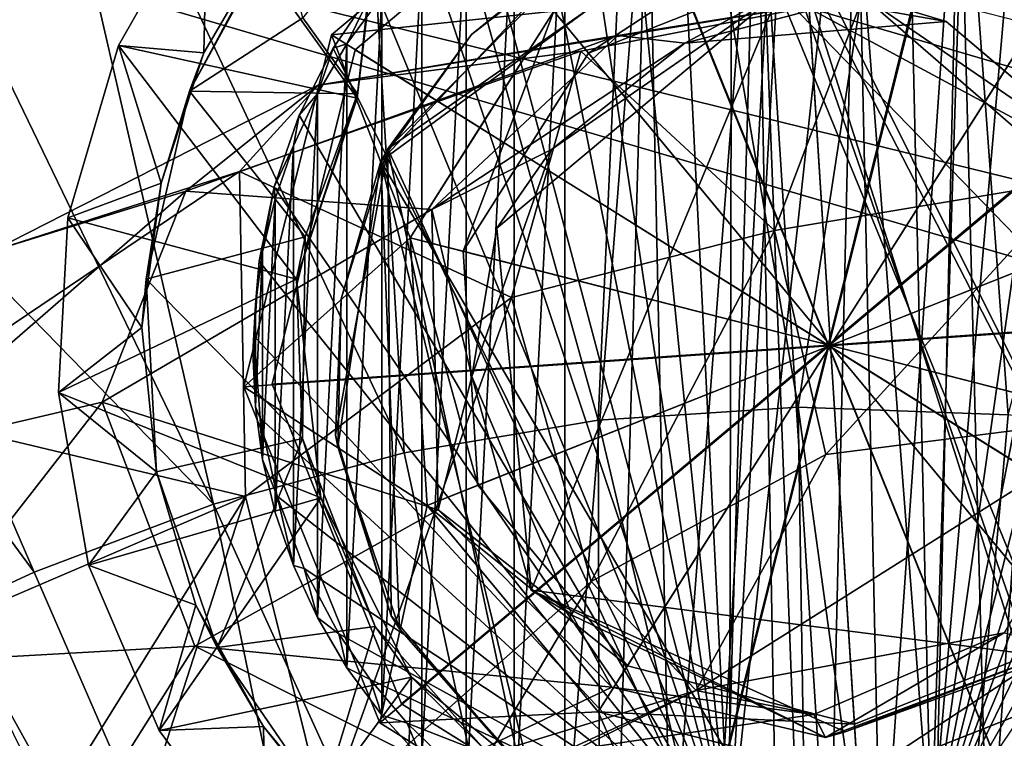
# Model space of a CAD drawing. Units: inches. Extents: x -2.4 to 2.4, y -6 to 6.1.
# Drawn here: x -0.7 to 0.1, y 5 to 5.6 of the extents above; entities that cross this region are included whole.
import ezdxf

# ---------------------------------------------------------------- set-up
doc = ezdxf.new("R2010")
doc.units = ezdxf.units.IN
doc.layers.get('0').update_dxf_attribs({"true_color": 0xc2ced6})

msp = doc.modelspace()

# ---------------------------------------------------------------- linework, layer by layer
for points in [[(-0.15477, 6.0373), (-0.39342, 6.00967), (-0.18946, 5.27526), (-0.15477, 6.0373)], [(-0.18946, 5.27526), (-0.02614, 5.28608), (-0.15477, 6.0373), (-0.18946, 5.27526)], [(0.08929, 6.03973), (-0.15477, 6.0373), (-0.02614, 5.28608), (0.08929, 6.03973)], [(-0.02614, 5.28608), (0.14515, 5.27982), (0.08929, 6.03973), (-0.02614, 5.28608)], [(0.34053, 6.017), (0.08929, 6.03973), (0.14515, 5.27982), (0.34053, 6.017)], [(-0.34766, 5.24883), (-0.39342, 6.00967), (-0.67286, 5.94361), (-0.34766, 5.24883)], [(-0.39342, 6.00967), (-0.34766, 5.24883), (-0.18946, 5.27526), (-0.39342, 6.00967)], [(-0.50336, 5.20673), (-0.67286, 5.94361), (-0.834, 5.88995), (-0.50336, 5.20673)], [(-0.67286, 5.94361), (-0.50336, 5.20673), (-0.34766, 5.24883), (-0.67286, 5.94361)], [(-0.97275, 5.89214), (2.02772, 5.01178), (-1.16991, 5.79568), (-0.97275, 5.89214)], [(2.02772, 5.01178), (-0.97275, 5.89214), (1.89288, 5.19423), (2.02772, 5.01178)], [(-0.834, 5.88995), (-0.81031, 5.52127), (-0.50336, 5.20673), (-0.834, 5.88995)], [(-0.08048, 5.80212), (-0.08227, 4.92539), (-0.12552, 5.7921), (-0.08048, 5.80212)], [(-0.08227, 4.92539), (-0.03369, 5.80778), (0.01417, 5.80877), (-0.08227, 4.92539)], [(0.01417, 5.80877), (0.08236, 4.92539), (-0.08227, 4.92539), (0.01417, 5.80877)], [(-0.08048, 5.80212), (-0.03369, 5.80778), (-0.08227, 4.92539), (-0.08048, 5.80212)], [(0.06239, 5.80488), (0.08236, 4.92539), (0.01417, 5.80877), (0.06239, 5.80488)], [(0.06239, 5.80488), (0.11021, 5.79604), (0.08236, 4.92539), (0.06239, 5.80488)], [(-1.16991, 5.79568), (2.14151, 4.82408), (1.16991, 1.51267), (-1.16991, 5.79568)], [(2.02772, 5.01178), (2.14151, 4.82408), (-1.16991, 5.79568), (2.02772, 5.01178)], [(-0.00116, 5.33606), (-0.18047, 5.77978), (0.11459, 5.80043), (-0.00116, 5.33606)], [(-0.00116, 5.33606), (0.11459, 5.80043), (0.36543, 5.6437), (-0.00116, 5.33606)], [(0.11021, 5.79604), (0.15685, 5.78238), (0.08236, 4.92539), (0.11021, 5.79604)], [(-0.12552, 5.7921), (-0.08227, 4.92539), (-0.16829, 5.77817), (-0.12552, 5.7921)], [(-0.06007, 5.79008), (-0.14885, 5.77017), (-0.13019, 4.88073), (-0.06007, 5.79008)], [(-0.06007, 5.79008), (-0.13019, 4.88073), (-0.08635, 4.87054), (-0.06007, 5.79008)], [(-0.06007, 5.79008), (-0.08635, 4.87054), (-0.04303, 4.86466), (-0.06007, 5.79008)], [(0.02109, 5.793), (-0.06007, 5.79008), (-0.00077, 4.86278), (0.02109, 5.793)], [(-0.04303, 4.86466), (-0.00077, 4.86278), (-0.06007, 5.79008), (-0.04303, 4.86466)], [(-0.00077, 4.86278), (0.0415, 4.86466), (0.02109, 5.793), (-0.00077, 4.86278)], [(0.10506, 5.78195), (0.02109, 5.793), (0.0415, 4.86466), (0.10506, 5.78195)], [(-0.40703, 5.58964), (-0.22568, 5.60903), (-0.18047, 5.77978), (-0.40703, 5.58964)], [(-0.00116, 5.33606), (-0.40703, 5.58964), (-0.18047, 5.77978), (-0.00116, 5.33606)], [(-0.40703, 5.58964), (-0.18047, 5.77978), (-0.18047, 5.77978), (-0.40703, 5.58964)], [(-0.18047, 5.77978), (-0.40703, 5.58964), (-0.40703, 5.58964), (-0.18047, 5.77978)], [(-0.20836, 5.76083), (-0.16829, 5.77817), (-0.08227, 4.92539), (-0.20836, 5.76083)], [(-0.00186, 5.33662), (0.1079, 5.77799), (-0.17249, 5.75821), (-0.00186, 5.33662)], [(-0.00186, 5.33662), (-0.17249, 5.75821), (0.1079, 5.77799), (-0.00186, 5.33662)], [(-0.00186, 5.33662), (0.34637, 5.62917), (0.1079, 5.77799), (-0.00186, 5.33662)], [(-0.00186, 5.33662), (0.1079, 5.77799), (0.34637, 5.62917), (-0.00186, 5.33662)], [(0.10506, 5.78195), (0.0415, 4.86466), (0.08482, 4.87054), (0.10506, 5.78195)], [(0.15685, 5.78238), (0.20157, 5.76413), (0.08236, 4.92539), (0.15685, 5.78238)], [(0.10506, 5.78195), (0.08482, 4.87054), (0.12866, 4.88073), (0.10506, 5.78195)], [(0.19185, 5.75317), (0.10506, 5.78195), (0.12866, 4.88073), (0.19185, 5.75317)], [(-0.14885, 5.77017), (-0.2168, 5.74113), (-0.2168, 4.91474), (-0.14885, 5.77017)], [(-0.14885, 5.77017), (-0.2168, 4.91474), (-0.1739, 4.89544), (-0.14885, 5.77017)], [(-0.14885, 5.77017), (-0.1739, 4.89544), (-0.13019, 4.88073), (-0.14885, 5.77017)], [(0.08236, 4.92539), (0.20157, 5.76413), (0.24373, 5.74169), (0.08236, 4.92539)], [(-0.38771, 5.5774), (-0.17249, 5.75821), (-0.17249, 5.75821), (-0.38771, 5.5774)], [(-0.17249, 5.75821), (-0.38771, 5.5774), (-0.38771, 5.5774), (-0.17249, 5.75821)], [(-0.00186, 5.33662), (-0.17249, 5.75821), (-0.38771, 5.5774), (-0.00186, 5.33662)], [(-0.00186, 5.33662), (-0.38771, 5.5774), (-0.17249, 5.75821), (-0.00186, 5.33662)], [(-0.20836, 5.76083), (-0.08227, 4.92539), (-0.2454, 5.74063), (-0.20836, 5.76083)], [(0.19185, 5.75317), (0.12866, 4.88073), (0.17237, 4.89544), (0.19185, 5.75317)], [(-0.2454, 5.74063), (-0.08227, 4.92539), (-0.29032, 5.70977), (-0.2454, 5.74063)], [(-0.2168, 5.74113), (-0.25815, 5.71728), (-0.25815, 4.9386), (-0.2168, 5.74113)], [(-0.2168, 5.74113), (-0.25815, 4.9386), (-0.2168, 4.91474), (-0.2168, 5.74113)], [(0.28277, 5.71558), (0.08236, 4.92539), (0.24373, 5.74169), (0.28277, 5.71558)], [(-0.36694, 5.48657), (-0.05632, 5.71396), (-0.19538, 5.66886), (-0.36694, 5.48657)], [(-0.05632, 5.71396), (-0.36694, 5.48657), (-0.02569, 4.90402), (-0.05632, 5.71396)], [(-0.3612, 5.49665), (-0.18492, 5.67357), (-0.04677, 5.71588), (-0.3612, 5.49665)], [(-0.09169, 4.91125), (-0.3612, 5.49665), (-0.04677, 5.71588), (-0.09169, 4.91125)], [(-0.25815, 5.71728), (-0.29723, 5.68907), (-0.29723, 4.96681), (-0.25815, 5.71728)], [(-0.25815, 5.71728), (-0.29723, 4.96681), (-0.25815, 4.9386), (-0.25815, 5.71728)], [(-0.04677, 5.71588), (0.19564, 4.95247), (-0.09169, 4.91125), (-0.04677, 5.71588)], [(-0.02569, 4.90402), (0.20542, 4.95872), (-0.05632, 5.71396), (-0.02569, 4.90402)], [(0.17677, 5.67898), (-0.05632, 5.71396), (0.29513, 5.0318), (0.17677, 5.67898)], [(0.20542, 4.95872), (0.29513, 5.0318), (-0.05632, 5.71396), (0.20542, 4.95872)], [(0.18685, 5.67325), (0.29513, 5.0318), (-0.04677, 5.71588), (0.18685, 5.67325)], [(0.19564, 4.95247), (-0.04677, 5.71588), (0.29513, 5.0318), (0.19564, 4.95247)], [(0.28277, 5.71558), (0.31826, 5.68637), (0.08236, 4.92539), (0.28277, 5.71558)], [(-0.58104, 5.58113), (-0.58104, 5.58113), (-0.50836, 5.70851), (-0.58104, 5.58113)], [(-0.50836, 5.70851), (-0.50836, 5.70851), (-0.58104, 5.58113), (-0.50836, 5.70851)], [(-0.50836, 5.70851), (-0.58104, 5.58113), (-0.51125, 5.57496), (-0.50836, 5.70851)], [(-0.38627, 5.53808), (-0.58104, 5.58113), (-0.50836, 5.70851), (-0.38627, 5.53808)], [(-0.51125, 5.57496), (-0.45064, 5.6786), (-0.50836, 5.70851), (-0.51125, 5.57496)], [(-0.50836, 5.70851), (-0.36983, 5.68929), (-0.38627, 5.53808), (-0.50836, 5.70851)], [(-0.29032, 5.70977), (-0.08227, 4.92539), (-0.33294, 5.67235), (-0.29032, 5.70977)], [(-0.38627, 5.53808), (-0.36983, 5.68929), (-0.36921, 5.68201), (-0.38627, 5.53808)], [(-0.02226, 5.68965), (-0.22568, 5.60903), (-0.19725, 5.57469), (-0.02226, 5.68965)], [(0.00009, 5.33631), (-0.22568, 5.60903), (-0.02226, 5.68965), (0.00009, 5.33631)], [(0.00009, 5.33631), (-0.02226, 5.68965), (-0.22568, 5.60903), (0.00009, 5.33631)], [(-0.19725, 5.57469), (-0.01945, 5.64515), (-0.02226, 5.68965), (-0.19725, 5.57469)], [(0.00009, 5.33631), (-0.02226, 5.68965), (0.1897, 5.6353), (0.00009, 5.33631)], [(0.00009, 5.33631), (0.1897, 5.6353), (-0.02226, 5.68965), (0.00009, 5.33631)], [(-0.3859, 5.5416), (-0.36921, 5.68201), (-0.43046, 5.60356), (-0.3859, 5.5416)], [(-0.36921, 5.68201), (-0.3859, 5.5416), (-0.38627, 5.53808), (-0.36921, 5.68201)], [(-0.29723, 5.68907), (-0.33336, 5.65686), (-0.33336, 4.99902), (-0.29723, 5.68907)], [(-0.29723, 5.68907), (-0.33336, 4.99902), (-0.29723, 4.96681), (-0.29723, 5.68907)], [(0.08236, 4.92539), (0.31826, 5.68637), (0.34993, 5.65471), (0.08236, 4.92539)], [(-0.45064, 5.6786), (-0.51125, 5.57496), (-0.52308, 5.54387), (-0.45064, 5.6786)], [(-0.52308, 5.54387), (-0.4501, 5.67664), (-0.45064, 5.6786), (-0.52308, 5.54387)], [(-0.43046, 5.60356), (-0.4501, 5.67664), (-0.52308, 5.54387), (-0.43046, 5.60356)], [(-0.18492, 5.67357), (-0.3612, 5.49665), (-0.29289, 5.59004), (-0.18492, 5.67357)], [(-0.19538, 5.66886), (-0.18492, 5.67357), (-0.29289, 5.59004), (-0.19538, 5.66886)], [(-0.37191, 5.62855), (-0.33294, 5.67235), (-0.08227, 4.92539), (-0.37191, 5.62855)], [(-0.19538, 5.66886), (-0.29289, 5.59004), (-0.36694, 5.48657), (-0.19538, 5.66886)], [(-0.29289, 5.59004), (-0.29289, 5.59004), (-0.19538, 5.66886), (-0.29289, 5.59004)], [(-0.33336, 5.65686), (-0.36593, 5.62113), (-0.36593, 5.03475), (-0.33336, 5.65686)], [(-0.33336, 5.65686), (-0.36593, 5.03475), (-0.33336, 4.99902), (-0.33336, 5.65686)], [(0.34993, 5.65471), (0.37761, 5.62123), (0.08236, 4.92539), (0.34993, 5.65471)], [(0.00009, 5.33631), (-0.01945, 5.64515), (-0.19725, 5.57469), (0.00009, 5.33631)], [(0.00009, 5.33631), (0.16582, 5.59765), (-0.01945, 5.64515), (0.00009, 5.33631)], [(-0.00116, 5.33606), (0.36543, 5.6437), (0.47624, 5.36947), (-0.00116, 5.33606)], [(0.00009, 5.33631), (0.1897, 5.6353), (0.32923, 5.46675), (0.00009, 5.33631)], [(0.00009, 5.33631), (0.32923, 5.46675), (0.1897, 5.6353), (0.00009, 5.33631)], [(-0.37191, 5.62855), (-0.08227, 4.92539), (-0.40585, 5.57887), (-0.37191, 5.62855)], [(-0.37191, 5.62855), (-0.40585, 5.57887), (-0.39446, 5.58248), (-0.37191, 5.62855)], [(-0.39446, 5.58248), (-0.36593, 5.62113), (-0.37191, 5.62855), (-0.39446, 5.58248)], [(-0.00186, 5.33662), (0.45182, 5.36862), (0.34637, 5.62917), (-0.00186, 5.33662)], [(-0.00186, 5.33662), (0.34637, 5.62917), (0.45182, 5.36862), (-0.00186, 5.33662)], [(-0.20374, 5.57633), (-0.41798, 5.54878), (0.02676, 5.62135), (-0.20374, 5.57633)], [(0.02676, 5.62135), (-0.41798, 5.54878), (-0.17346, 5.58906), (0.02676, 5.62135)], [(-0.36593, 5.62113), (-0.39446, 5.58248), (-0.39446, 5.0734), (-0.36593, 5.62113)], [(-0.36593, 5.62113), (-0.39446, 5.0734), (-0.36593, 5.03475), (-0.36593, 5.62113)], [(-0.27208, 5.43209), (-0.24425, 5.13659), (-0.04178, 5.62473), (-0.27208, 5.43209)], [(-0.22744, 5.49605), (-0.27208, 5.43209), (-0.04178, 5.62473), (-0.22744, 5.49605)], [(-0.04178, 5.62473), (-0.24425, 5.13659), (0.18092, 5.08204), (-0.04178, 5.62473)], [(-0.04178, 5.62473), (-0.11862, 5.5829), (-0.22744, 5.49605), (-0.04178, 5.62473)], [(-0.0456, 5.42998), (-0.20374, 5.57633), (0.02676, 5.62135), (-0.0456, 5.42998)], [(0.02676, 5.62135), (-0.17346, 5.58906), (-0.11862, 5.5829), (0.02676, 5.62135)], [(-0.11862, 5.5829), (-0.04178, 5.62473), (0.09461, 5.60057), (-0.11862, 5.5829)], [(-0.11862, 5.5829), (0.09461, 5.60057), (0.02676, 5.62135), (-0.11862, 5.5829)], [(-0.0456, 5.42998), (0.02676, 5.62135), (0.20016, 5.47076), (-0.0456, 5.42998)], [(0.30064, 5.2715), (0.25548, 5.46457), (-0.04178, 5.62473), (0.30064, 5.2715)], [(0.18092, 5.08204), (0.30064, 5.2715), (-0.04178, 5.62473), (0.18092, 5.08204)], [(-0.04178, 5.62473), (0.25548, 5.46457), (0.09461, 5.60057), (-0.04178, 5.62473)], [(0.25543, 5.46458), (0.20016, 5.47076), (0.02676, 5.62135), (0.25543, 5.46458)], [(0.25543, 5.46458), (0.02676, 5.62135), (0.09461, 5.60057), (0.25543, 5.46458)], [(0.08236, 4.92539), (0.37761, 5.62123), (0.40129, 5.58656), (0.08236, 4.92539)], [(-0.28595, 5.51399), (-0.22568, 5.60903), (-0.40703, 5.58964), (-0.28595, 5.51399)], [(-0.22568, 5.60903), (-0.34287, 5.42424), (-0.29968, 5.41317), (-0.22568, 5.60903)], [(0.00009, 5.33631), (-0.34287, 5.42424), (-0.22568, 5.60903), (0.00009, 5.33631)], [(-0.28595, 5.51399), (-0.34287, 5.42424), (-0.22568, 5.60903), (-0.28595, 5.51399)], [(0.00009, 5.33631), (-0.22568, 5.60903), (-0.34287, 5.42424), (0.00009, 5.33631)], [(-0.29968, 5.41317), (-0.19725, 5.57469), (-0.22568, 5.60903), (-0.29968, 5.41317)], [(-0.22568, 5.60903), (-0.22568, 5.60903), (-0.28595, 5.51399), (-0.22568, 5.60903)], [(-0.3859, 5.5416), (-0.43046, 5.60356), (-0.52308, 5.54387), (-0.3859, 5.5416)], [(0.00009, 5.33631), (0.28778, 5.45032), (0.16582, 5.59765), (0.00009, 5.33631)], [(0.25543, 5.46458), (0.09461, 5.60057), (0.25548, 5.46457), (0.25543, 5.46458)], [(-0.3252, 5.44729), (-0.17346, 5.58906), (-0.52607, 5.46215), (-0.3252, 5.44729)], [(-0.17346, 5.58906), (-0.41798, 5.54878), (-0.52607, 5.46215), (-0.17346, 5.58906)], [(-0.47857, 5.30265), (-0.34287, 5.42424), (-0.40703, 5.58964), (-0.47857, 5.30265)], [(-0.00116, 5.33606), (-0.47857, 5.30265), (-0.40703, 5.58964), (-0.00116, 5.33606)], [(-0.47857, 5.30265), (-0.40703, 5.58964), (-0.40703, 5.58964), (-0.47857, 5.30265)], [(-0.40703, 5.58964), (-0.47857, 5.30265), (-0.47857, 5.30265), (-0.40703, 5.58964)], [(-0.28595, 5.51399), (-0.40703, 5.58964), (-0.34287, 5.42424), (-0.28595, 5.51399)], [(-0.3612, 5.49665), (-0.36694, 5.48657), (-0.29289, 5.59004), (-0.3612, 5.49665)], [(-0.29289, 5.59004), (-0.29289, 5.59004), (-0.3612, 5.49665), (-0.29289, 5.59004)], [(-0.11862, 5.5829), (-0.17346, 5.58906), (-0.3252, 5.44729), (-0.11862, 5.5829)], [(0.42959, 5.53337), (0.08236, 4.92539), (0.40129, 5.58656), (0.42959, 5.53337)], [(-0.62223, 5.44037), (-0.62223, 5.44037), (-0.58104, 5.58113), (-0.62223, 5.44037)], [(-0.58104, 5.58113), (-0.58104, 5.58113), (-0.62223, 5.44037), (-0.58104, 5.58113)], [(-0.54608, 5.46877), (-0.58104, 5.58113), (-0.62223, 5.44037), (-0.54608, 5.46877)], [(-0.4356, 5.39037), (-0.62223, 5.44037), (-0.58104, 5.58113), (-0.4356, 5.39037)], [(-0.58104, 5.58113), (-0.54608, 5.46877), (-0.51125, 5.57496), (-0.58104, 5.58113)], [(-0.58104, 5.58113), (-0.38627, 5.53808), (-0.4356, 5.39037), (-0.58104, 5.58113)], [(-0.45554, 5.30462), (-0.38771, 5.5774), (-0.38771, 5.5774), (-0.45554, 5.30462)], [(-0.38771, 5.5774), (-0.45554, 5.30462), (-0.45554, 5.30462), (-0.38771, 5.5774)], [(-0.00186, 5.33662), (-0.38771, 5.5774), (-0.45554, 5.30462), (-0.00186, 5.33662)], [(-0.00186, 5.33662), (-0.45554, 5.30462), (-0.38771, 5.5774), (-0.00186, 5.33662)], [(-0.08227, 4.92539), (-0.4335, 5.52422), (-0.40585, 5.57887), (-0.08227, 4.92539)], [(-0.41858, 5.54159), (-0.40585, 5.57887), (-0.4335, 5.52422), (-0.41858, 5.54159)], [(-0.40585, 5.57887), (-0.41858, 5.54159), (-0.39446, 5.58248), (-0.40585, 5.57887)], [(-0.39446, 5.58248), (-0.41858, 5.54159), (-0.41858, 5.11429), (-0.39446, 5.58248)], [(-0.39446, 5.58248), (-0.41858, 5.11429), (-0.39446, 5.0734), (-0.39446, 5.58248)], [(-0.3252, 5.44729), (-0.22744, 5.49605), (-0.11862, 5.5829), (-0.3252, 5.44729)], [(-0.54608, 5.46877), (-0.52308, 5.54387), (-0.51125, 5.57496), (-0.54608, 5.46877)], [(-0.20374, 5.57633), (-0.48218, 5.47819), (-0.41798, 5.54878), (-0.20374, 5.57633)], [(-0.26033, 5.37538), (-0.48218, 5.47819), (-0.20374, 5.57633), (-0.26033, 5.37538)], [(0.00009, 5.33631), (-0.19725, 5.57469), (-0.29968, 5.41317), (0.00009, 5.33631)], [(-0.26033, 5.37538), (-0.20374, 5.57633), (-0.0456, 5.42998), (-0.26033, 5.37538)], [(-0.41798, 5.54878), (-0.48218, 5.47819), (-0.68434, 5.41332), (-0.41798, 5.54878)], [(-0.41798, 5.54878), (-0.68434, 5.41332), (-0.52607, 5.46215), (-0.41798, 5.54878)], [(-0.52308, 5.54387), (-0.55845, 5.39041), (-0.42847, 5.42501), (-0.52308, 5.54387)], [(-0.54608, 5.46877), (-0.55845, 5.39041), (-0.52308, 5.54387), (-0.54608, 5.46877)], [(-0.42847, 5.42501), (-0.3859, 5.5416), (-0.52308, 5.54387), (-0.42847, 5.42501)], [(-0.4335, 5.52422), (-0.4381, 5.49916), (-0.41858, 5.54159), (-0.4335, 5.52422)], [(-0.41858, 5.54159), (-0.4381, 5.49916), (-0.4381, 5.15672), (-0.41858, 5.54159)], [(-0.41858, 5.54159), (-0.4381, 5.15672), (-0.41858, 5.11429), (-0.41858, 5.54159)], [(-0.4356, 5.39037), (-0.38627, 5.53808), (-0.3859, 5.5416), (-0.4356, 5.39037)], [(-0.3859, 5.5416), (-0.42847, 5.42501), (-0.4356, 5.39037), (-0.3859, 5.5416)], [(0.08236, 4.92539), (0.42959, 5.53337), (0.45151, 5.47436), (0.08236, 4.92539)], [(-0.64977, 5.15137), (-0.81031, 5.52127), (-0.89344, 5.48295), (-0.64977, 5.15137)], [(-0.81031, 5.52127), (-0.64977, 5.15137), (-0.50336, 5.20673), (-0.81031, 5.52127)], [(-0.08227, 4.92539), (-0.45385, 5.46582), (-0.4335, 5.52422), (-0.08227, 4.92539)], [(-0.4381, 5.49916), (-0.4335, 5.52422), (-0.45385, 5.46582), (-0.4381, 5.49916)], [(-0.34287, 5.42424), (-0.34287, 5.42424), (-0.28595, 5.51399), (-0.34287, 5.42424)], [(-0.45385, 5.46582), (-0.45297, 5.45593), (-0.4381, 5.49916), (-0.45385, 5.46582)], [(-0.4381, 5.49916), (-0.45297, 5.45593), (-0.45297, 5.19995), (-0.4381, 5.49916)], [(-0.4381, 5.49916), (-0.45297, 5.19995), (-0.4381, 5.15672), (-0.4381, 5.49916)], [(-0.3612, 5.49665), (-0.40383, 5.26302), (-0.39929, 5.37431), (-0.3612, 5.49665)], [(-0.35828, 5.11569), (-0.40383, 5.26302), (-0.3612, 5.49665), (-0.35828, 5.11569)], [(-0.36694, 5.48657), (-0.3612, 5.49665), (-0.39929, 5.37431), (-0.36694, 5.48657)], [(-0.25372, 4.99327), (-0.35828, 5.11569), (-0.3612, 5.49665), (-0.25372, 4.99327)], [(-0.09169, 4.91125), (-0.25372, 4.99327), (-0.3612, 5.49665), (-0.09169, 4.91125)], [(-0.22744, 5.49605), (-0.3252, 5.44729), (-0.29247, 5.31088), (-0.22744, 5.49605)], [(-0.27208, 5.43209), (-0.22744, 5.49605), (-0.29247, 5.31088), (-0.27208, 5.43209)], [(-0.89344, 5.48295), (-0.71643, 5.12064), (-0.64977, 5.15137), (-0.89344, 5.48295)], [(-0.36694, 5.48657), (-0.39929, 5.37431), (-0.40192, 5.25347), (-0.36694, 5.48657)], [(-0.35156, 5.10524), (-0.36694, 5.48657), (-0.40192, 5.25347), (-0.35156, 5.10524)], [(-0.39929, 5.37431), (-0.39929, 5.37431), (-0.36694, 5.48657), (-0.39929, 5.37431)], [(-0.24493, 4.98555), (-0.36694, 5.48657), (-0.35156, 5.10524), (-0.24493, 4.98555)], [(-0.02569, 4.90402), (-0.36694, 5.48657), (-0.24493, 4.98555), (-0.02569, 4.90402)], [(-0.68434, 5.41332), (-0.48218, 5.47819), (-0.77171, 5.28336), (-0.68434, 5.41332)], [(-0.48218, 5.47819), (-0.47728, 5.21309), (-0.77171, 5.28336), (-0.48218, 5.47819)], [(-0.26033, 5.37538), (-0.47728, 5.21309), (-0.48218, 5.47819), (-0.26033, 5.37538)], [(-0.54608, 5.46877), (-0.62223, 5.44037), (-0.56181, 5.35089), (-0.54608, 5.46877)], [(-0.54608, 5.46877), (-0.56181, 5.35089), (-0.55845, 5.39041), (-0.54608, 5.46877)], [(-0.46621, 5.40515), (-0.45385, 5.46582), (-0.08227, 4.92539), (-0.46621, 5.40515)], [(-0.45385, 5.46582), (-0.46621, 5.40515), (-0.46328, 5.41258), (-0.45385, 5.46582)], [(-0.46328, 5.41258), (-0.45297, 5.45593), (-0.45385, 5.46582), (-0.46328, 5.41258)], [(-0.00371, 5.24722), (-0.0456, 5.42998), (0.20016, 5.47076), (-0.00371, 5.24722)], [(-0.00371, 5.24722), (0.20016, 5.47076), (0.24628, 5.27908), (-0.00371, 5.24722)], [(0.00009, 5.33631), (0.32923, 5.46675), (0.34304, 5.24837), (0.00009, 5.33631)], [(0.00009, 5.33631), (0.34304, 5.24837), (0.32923, 5.46675), (0.00009, 5.33631)], [(-0.52607, 5.46215), (-0.68434, 5.41332), (-0.77212, 5.24843), (-0.52607, 5.46215)], [(-0.52607, 5.46215), (-0.77212, 5.24843), (-0.59435, 5.29011), (-0.52607, 5.46215)], [(-0.3252, 5.44729), (-0.52607, 5.46215), (-0.59435, 5.29011), (-0.3252, 5.44729)], [(-0.45297, 5.45593), (-0.46328, 5.41258), (-0.46328, 5.2433), (-0.45297, 5.45593)], [(-0.45297, 5.45593), (-0.46328, 5.2433), (-0.45297, 5.19995), (-0.45297, 5.45593)], [(0.00009, 5.33631), (0.29986, 5.25945), (0.28778, 5.45032), (0.00009, 5.33631)], [(-0.62223, 5.44037), (-0.62223, 5.44037), (-0.62996, 5.29781), (-0.62223, 5.44037)], [(-0.62996, 5.29781), (-0.62996, 5.29781), (-0.62223, 5.44037), (-0.62996, 5.29781)], [(-0.62996, 5.29781), (-0.56181, 5.35089), (-0.62223, 5.44037), (-0.62996, 5.29781)], [(-0.62223, 5.44037), (-0.4356, 5.39037), (-0.62996, 5.29781), (-0.62223, 5.44037)], [(-0.32001, 5.2023), (-0.3252, 5.44729), (-0.59435, 5.29011), (-0.32001, 5.2023)], [(-0.29247, 5.31088), (-0.3252, 5.44729), (-0.32001, 5.2023), (-0.29247, 5.31088)], [(-0.43068, 5.26027), (-0.42847, 5.42501), (-0.55845, 5.39041), (-0.43068, 5.26027)], [(-0.33581, 5.31264), (-0.34287, 5.42424), (-0.47857, 5.30265), (-0.33581, 5.31264)], [(-0.42847, 5.42501), (-0.43068, 5.26027), (-0.4356, 5.39037), (-0.42847, 5.42501)], [(-0.28761, 5.22229), (-0.29968, 5.41317), (-0.34287, 5.42424), (-0.28761, 5.22229)], [(-0.34287, 5.42424), (-0.32906, 5.20586), (-0.28761, 5.22229), (-0.34287, 5.42424)], [(0.00009, 5.33631), (-0.32906, 5.20586), (-0.34287, 5.42424), (0.00009, 5.33631)], [(-0.33581, 5.31264), (-0.32906, 5.20586), (-0.34287, 5.42424), (-0.33581, 5.31264)], [(-0.34287, 5.42424), (-0.34287, 5.42424), (-0.33581, 5.31264), (-0.34287, 5.42424)], [(0.00009, 5.33631), (-0.34287, 5.42424), (-0.32906, 5.20586), (0.00009, 5.33631)], [(-0.24425, 5.13659), (-0.27208, 5.43209), (-0.29247, 5.31088), (-0.24425, 5.13659)], [(-0.19522, 5.14373), (-0.26033, 5.37538), (-0.0456, 5.42998), (-0.19522, 5.14373)], [(-0.0456, 5.42998), (-0.00371, 5.24722), (-0.19522, 5.14373), (-0.0456, 5.42998)], [(-0.46923, 5.36974), (-0.46328, 5.41258), (-0.46621, 5.40515), (-0.46923, 5.36974)], [(-0.46328, 5.41258), (-0.46923, 5.36974), (-0.46923, 5.28614), (-0.46328, 5.41258)], [(-0.46328, 5.41258), (-0.46923, 5.28614), (-0.46328, 5.2433), (-0.46328, 5.41258)], [(0.00009, 5.33631), (-0.29968, 5.41317), (-0.28761, 5.22229), (0.00009, 5.33631)], [(-0.46621, 5.40515), (-0.08227, 4.92539), (-0.47032, 5.34382), (-0.46621, 5.40515)], [(-0.46923, 5.36974), (-0.46621, 5.40515), (-0.47032, 5.34382), (-0.46923, 5.36974)], [(-0.62996, 5.29781), (-0.4356, 5.39037), (-0.4159, 5.21188), (-0.62996, 5.29781)], [(-0.54979, 5.23318), (-0.55845, 5.39041), (-0.56181, 5.35089), (-0.54979, 5.23318)], [(-0.55845, 5.39041), (-0.54979, 5.23318), (-0.43068, 5.26027), (-0.55845, 5.39041)], [(-0.43068, 5.26027), (-0.4159, 5.21188), (-0.4356, 5.39037), (-0.43068, 5.26027)], [(-0.41192, 4.95094), (-0.47728, 5.21309), (-0.26033, 5.37538), (-0.41192, 4.95094)], [(-0.47032, 5.34382), (-0.47123, 5.33021), (-0.46923, 5.36974), (-0.47032, 5.34382)], [(-0.46923, 5.36974), (-0.47123, 5.33021), (-0.46923, 5.28614), (-0.46923, 5.36974)], [(-0.26033, 5.37538), (-0.19522, 5.14373), (-0.41192, 4.95094), (-0.26033, 5.37538)], [(-0.40383, 5.26302), (-0.40192, 5.25347), (-0.39929, 5.37431), (-0.40383, 5.26302)], [(-0.39929, 5.37431), (-0.39929, 5.37431), (-0.40383, 5.26302), (-0.39929, 5.37431)], [(-0.00186, 5.33662), (0.38399, 5.09584), (0.45182, 5.36862), (-0.00186, 5.33662)], [(-0.00186, 5.33662), (0.45182, 5.36862), (0.38399, 5.09584), (-0.00186, 5.33662)], [(-0.00116, 5.33606), (0.47624, 5.36947), (0.40471, 5.08248), (-0.00116, 5.33606)], [(-0.54979, 5.23318), (-0.56181, 5.35089), (-0.62996, 5.29781), (-0.54979, 5.23318)], [(-0.56181, 5.35089), (-0.54979, 5.23318), (-0.54979, 5.23318), (-0.56181, 5.35089)], [(-0.46923, 5.28614), (-0.47123, 5.33021), (-0.47032, 5.34382), (-0.46923, 5.28614)], [(-0.46544, 5.27699), (-0.47032, 5.34382), (-0.08227, 4.92539), (-0.46544, 5.27699)], [(-0.47032, 5.34382), (-0.46544, 5.27699), (-0.46923, 5.28614), (-0.47032, 5.34382)], [(-0.00116, 5.33606), (-0.36776, 5.02842), (-0.47857, 5.30265), (-0.00116, 5.33606)], [(-0.00186, 5.33662), (-0.45554, 5.30462), (-0.35009, 5.04406), (-0.00186, 5.33662)], [(-0.00186, 5.33662), (-0.35009, 5.04406), (-0.45554, 5.30462), (-0.00186, 5.33662)], [(-0.00116, 5.33606), (-0.11692, 4.87169), (-0.36776, 5.02842), (-0.00116, 5.33606)], [(-0.00186, 5.33662), (-0.35009, 5.04406), (-0.11162, 4.89525), (-0.00186, 5.33662)], [(-0.00186, 5.33662), (-0.11162, 4.89525), (-0.35009, 5.04406), (-0.00186, 5.33662)], [(0.00009, 5.33631), (-0.18952, 5.03731), (-0.32906, 5.20586), (0.00009, 5.33631)], [(0.00009, 5.33631), (-0.32906, 5.20586), (-0.18952, 5.03731), (0.00009, 5.33631)], [(0.00009, 5.33631), (-0.28761, 5.22229), (-0.16564, 5.07496), (0.00009, 5.33631)], [(0.00009, 5.33631), (0.02244, 4.98296), (-0.18952, 5.03731), (0.00009, 5.33631)], [(0.00009, 5.33631), (-0.18952, 5.03731), (0.02244, 4.98296), (0.00009, 5.33631)], [(0.00009, 5.33631), (-0.16564, 5.07496), (0.01962, 5.02746), (0.00009, 5.33631)], [(-0.00116, 5.33606), (0.17814, 4.89234), (-0.11692, 4.87169), (-0.00116, 5.33606)], [(-0.00186, 5.33662), (-0.11162, 4.89525), (0.16877, 4.91503), (-0.00186, 5.33662)], [(-0.00186, 5.33662), (0.16877, 4.91503), (-0.11162, 4.89525), (-0.00186, 5.33662)], [(-0.00186, 5.33662), (0.16877, 4.91503), (0.38399, 5.09584), (-0.00186, 5.33662)], [(-0.00186, 5.33662), (0.38399, 5.09584), (0.16877, 4.91503), (-0.00186, 5.33662)], [(-0.00116, 5.33606), (0.40471, 5.08248), (0.17814, 4.89234), (-0.00116, 5.33606)], [(0.00009, 5.33631), (0.19743, 5.09793), (0.29986, 5.25945), (0.00009, 5.33631)], [(0.00009, 5.33631), (0.01962, 5.02746), (0.19743, 5.09793), (0.00009, 5.33631)], [(0.00009, 5.33631), (0.34304, 5.24837), (0.22586, 5.06358), (0.00009, 5.33631)], [(0.00009, 5.33631), (0.22586, 5.06358), (0.02244, 4.98296), (0.00009, 5.33631)], [(0.00009, 5.33631), (0.02244, 4.98296), (0.22586, 5.06358), (0.00009, 5.33631)], [(0.00009, 5.33631), (0.22586, 5.06358), (0.34304, 5.24837), (0.00009, 5.33631)], [(-0.33581, 5.31264), (-0.47857, 5.30265), (-0.32906, 5.20586), (-0.33581, 5.31264)], [(-0.32906, 5.20586), (-0.32906, 5.20586), (-0.33581, 5.31264), (-0.32906, 5.20586)], [(-0.35009, 5.04406), (-0.45554, 5.30462), (-0.45554, 5.30462), (-0.35009, 5.04406)], [(-0.45554, 5.30462), (-0.35009, 5.04406), (-0.35009, 5.04406), (-0.45554, 5.30462)], [(-0.29247, 5.31088), (-0.32001, 5.2023), (-0.21068, 5.11632), (-0.29247, 5.31088)], [(-0.21068, 5.11632), (-0.24425, 5.13659), (-0.29247, 5.31088), (-0.21068, 5.11632)], [(-0.60534, 5.15717), (-0.60534, 5.15717), (-0.62996, 5.29781), (-0.60534, 5.15717)], [(-0.62996, 5.29781), (-0.62996, 5.29781), (-0.60534, 5.15717), (-0.62996, 5.29781)], [(-0.62996, 5.29781), (-0.60534, 5.15717), (-0.54979, 5.23318), (-0.62996, 5.29781)], [(-0.4159, 5.21188), (-0.60534, 5.15717), (-0.62996, 5.29781), (-0.4159, 5.21188)], [(-0.36776, 5.02842), (-0.32906, 5.20586), (-0.47857, 5.30265), (-0.36776, 5.02842)], [(-0.36776, 5.02842), (-0.47857, 5.30265), (-0.47857, 5.30265), (-0.36776, 5.02842)], [(-0.47857, 5.30265), (-0.36776, 5.02842), (-0.36776, 5.02842), (-0.47857, 5.30265)], [(-0.59435, 5.29011), (-0.77212, 5.24843), (-0.76008, 5.07745), (-0.59435, 5.29011)], [(-0.59435, 5.29011), (-0.76008, 5.07745), (-0.51858, 5.091), (-0.59435, 5.29011)], [(-0.59435, 5.29011), (-0.51858, 5.091), (-0.32001, 5.2023), (-0.59435, 5.29011)], [(-0.77171, 5.28336), (-0.47728, 5.21309), (-0.87887, 5.04105), (-0.77171, 5.28336)], [(-0.46544, 5.27699), (-0.46328, 5.2433), (-0.46923, 5.28614), (-0.46544, 5.27699)], [(-0.18946, 5.27526), (-0.01467, 4.53312), (-0.02614, 5.28608), (-0.18946, 5.27526)], [(0.07808, 4.52865), (0.14515, 5.27982), (-0.02614, 5.28608), (0.07808, 4.52865)], [(-0.02614, 5.28608), (-0.01467, 4.53312), (0.07808, 4.52865), (-0.02614, 5.28608)], [(0.31662, 5.25529), (0.14515, 5.27982), (0.07808, 4.52865), (0.31662, 5.25529)], [(-0.46544, 5.27699), (-0.08227, 4.92539), (-0.45141, 5.21328), (-0.46544, 5.27699)], [(-0.46328, 5.2433), (-0.46544, 5.27699), (-0.45141, 5.21328), (-0.46328, 5.2433)], [(-0.18946, 5.27526), (-0.34766, 5.24883), (-0.18702, 4.51198), (-0.18946, 5.27526)], [(-0.18702, 4.51198), (-0.01467, 4.53312), (-0.18946, 5.27526), (-0.18702, 4.51198)], [(0.24628, 5.27908), (0.142, 5.1018), (-0.10947, 5.05486), (0.24628, 5.27908)], [(0.24628, 5.27908), (-0.10947, 5.05486), (-0.00371, 5.24722), (0.24628, 5.27908)], [(-0.43068, 5.26027), (-0.54979, 5.23318), (-0.50053, 5.0899), (-0.43068, 5.26027)], [(-0.50053, 5.0899), (-0.37147, 5.10704), (-0.43068, 5.26027), (-0.50053, 5.0899)], [(-0.4159, 5.21188), (-0.43068, 5.26027), (-0.37147, 5.10704), (-0.4159, 5.21188)], [(-0.40192, 5.25347), (-0.40383, 5.26302), (-0.35828, 5.11569), (-0.40192, 5.25347)], [(-0.18702, 4.51198), (-0.34766, 5.24883), (-0.50336, 5.20673), (-0.18702, 4.51198)], [(-0.35828, 5.11569), (-0.35156, 5.10524), (-0.40192, 5.25347), (-0.35828, 5.11569)], [(-0.45141, 5.21328), (-0.45297, 5.19995), (-0.46328, 5.2433), (-0.45141, 5.21328)], [(-0.19522, 5.14373), (-0.00371, 5.24722), (-0.10947, 5.05486), (-0.19522, 5.14373)], [(-0.51793, 5.12455), (-0.54979, 5.23318), (-0.60534, 5.15717), (-0.51793, 5.12455)], [(-0.54979, 5.23318), (-0.54979, 5.23318), (-0.51793, 5.12455), (-0.54979, 5.23318)], [(-0.51793, 5.12455), (-0.50053, 5.0899), (-0.54979, 5.23318), (-0.51793, 5.12455)], [(-0.16564, 5.07496), (-0.28761, 5.22229), (-0.32906, 5.20586), (-0.16564, 5.07496)], [(-0.77833, 4.72944), (-0.87887, 5.04105), (-0.47728, 5.21309), (-0.77833, 4.72944)], [(-0.47728, 5.21309), (-0.70111, 4.51953), (-0.77833, 4.72944), (-0.47728, 5.21309)], [(-0.47728, 5.21309), (-0.41192, 4.95094), (-0.70111, 4.51953), (-0.47728, 5.21309)], [(-0.5477, 5.02231), (-0.60534, 5.15717), (-0.4159, 5.21188), (-0.5477, 5.02231)], [(-0.4159, 5.21188), (-0.34171, 5.06558), (-0.5477, 5.02231), (-0.4159, 5.21188)], [(-0.4381, 5.15672), (-0.45297, 5.19995), (-0.45141, 5.21328), (-0.4381, 5.15672)], [(-0.42949, 5.15427), (-0.45141, 5.21328), (-0.08227, 4.92539), (-0.42949, 5.15427)], [(-0.45141, 5.21328), (-0.42949, 5.15427), (-0.4381, 5.15672), (-0.45141, 5.21328)], [(-0.4159, 5.21188), (-0.37147, 5.10704), (-0.34171, 5.06558), (-0.4159, 5.21188)], [(-0.64977, 5.15137), (-0.34949, 4.46078), (-0.50336, 5.20673), (-0.64977, 5.15137)], [(-0.17826, 5.05759), (-0.32001, 5.2023), (-0.51858, 5.091), (-0.17826, 5.05759)], [(-0.50336, 5.20673), (-0.34949, 4.46078), (-0.18702, 4.51198), (-0.50336, 5.20673)], [(-0.25824, 5.12032), (-0.32906, 5.20586), (-0.36776, 5.02842), (-0.25824, 5.12032)], [(-0.32906, 5.20586), (-0.18952, 5.03731), (-0.16564, 5.07496), (-0.32906, 5.20586)], [(-0.25824, 5.12032), (-0.18952, 5.03731), (-0.32906, 5.20586), (-0.25824, 5.12032)], [(-0.32906, 5.20586), (-0.32906, 5.20586), (-0.25824, 5.12032), (-0.32906, 5.20586)], [(-0.21068, 5.11632), (-0.32001, 5.2023), (-0.17826, 5.05759), (-0.21068, 5.11632)], [(-0.34949, 4.46078), (-0.64977, 5.15137), (-0.71643, 5.12064), (-0.34949, 4.46078)], [(-0.5477, 5.02231), (-0.5477, 5.02231), (-0.60534, 5.15717), (-0.5477, 5.02231)], [(-0.60534, 5.15717), (-0.60534, 5.15717), (-0.5477, 5.02231), (-0.60534, 5.15717)], [(-0.51793, 5.12455), (-0.60534, 5.15717), (-0.5477, 5.02231), (-0.51793, 5.12455)], [(-0.41858, 5.11429), (-0.4381, 5.15672), (-0.42949, 5.15427), (-0.41858, 5.11429)], [(-0.40119, 5.10108), (-0.42949, 5.15427), (-0.08227, 4.92539), (-0.40119, 5.10108)], [(-0.41858, 5.11429), (-0.42949, 5.15427), (-0.40119, 5.10108), (-0.41858, 5.11429)], [(-0.41192, 4.95094), (-0.19522, 5.14373), (-0.30502, 4.95846), (-0.41192, 4.95094)], [(-0.30502, 4.95846), (-0.19522, 5.14373), (-0.10947, 5.05486), (-0.30502, 4.95846)], [(0.01211, 5.0212), (0.18092, 5.08204), (-0.24425, 5.13659), (0.01211, 5.0212)], [(-0.24425, 5.13659), (-0.21068, 5.11632), (-0.00394, 5.01635), (-0.24425, 5.13659)], [(0.01211, 5.0212), (-0.24425, 5.13659), (-0.00394, 5.01635), (0.01211, 5.0212)], [(-0.71643, 5.12064), (-0.38542, 4.44308), (-0.34949, 4.46078), (-0.71643, 5.12064)], [(-0.5477, 5.02231), (-0.46249, 5.02545), (-0.51793, 5.12455), (-0.5477, 5.02231)], [(-0.50053, 5.0899), (-0.51793, 5.12455), (-0.46249, 5.02545), (-0.50053, 5.0899)], [(-0.25824, 5.12032), (-0.36776, 5.02842), (-0.18952, 5.03731), (-0.25824, 5.12032)], [(-0.18952, 5.03731), (-0.18952, 5.03731), (-0.25824, 5.12032), (-0.18952, 5.03731)], [(-0.40119, 5.10108), (-0.39446, 5.0734), (-0.41858, 5.11429), (-0.40119, 5.10108)], [(-0.35156, 5.10524), (-0.35828, 5.11569), (-0.25372, 4.99327), (-0.35156, 5.10524)], [(-0.00394, 5.01635), (-0.21068, 5.11632), (-0.17826, 5.05759), (-0.00394, 5.01635)], [(-0.50053, 5.0899), (-0.41475, 4.96501), (-0.37147, 5.10704), (-0.50053, 5.0899)], [(-0.37147, 5.10704), (-0.41475, 4.96501), (-0.28253, 5.00701), (-0.37147, 5.10704)], [(-0.37147, 5.10704), (-0.28253, 5.00701), (-0.34171, 5.06558), (-0.37147, 5.10704)], [(-0.25372, 4.99327), (-0.24493, 4.98555), (-0.35156, 5.10524), (-0.25372, 4.99327)], [(-0.37563, 5.06392), (-0.40119, 5.10108), (-0.08227, 4.92539), (-0.37563, 5.06392)], [(-0.39446, 5.0734), (-0.40119, 5.10108), (-0.37563, 5.06392), (-0.39446, 5.0734)], [(0.142, 5.1018), (-0.0135, 5.03527), (-0.10947, 5.05486), (0.142, 5.1018)], [(-0.0135, 5.03527), (0.142, 5.1018), (-0.00394, 5.01635), (-0.0135, 5.03527)], [(0.142, 5.1018), (0.19047, 5.08916), (-0.00394, 5.01635), (0.142, 5.1018)], [(0.19743, 5.09793), (0.01962, 5.02746), (0.02244, 4.98296), (0.19743, 5.09793)], [(0.02244, 4.98296), (0.22586, 5.06358), (0.19743, 5.09793), (0.02244, 4.98296)], [(-0.51858, 5.091), (-0.76008, 5.07745), (-0.62424, 4.92362), (-0.51858, 5.091)], [(-0.31843, 4.99065), (-0.51858, 5.091), (-0.62424, 4.92362), (-0.31843, 4.99065)], [(-0.17826, 5.05759), (-0.51858, 5.091), (-0.31843, 4.99065), (-0.17826, 5.05759)], [(-0.41475, 4.96501), (-0.50053, 5.0899), (-0.46249, 5.02545), (-0.41475, 4.96501)], [(0.01211, 5.0212), (-0.00394, 5.01635), (0.19047, 5.08916), (0.01211, 5.0212)], [(0.19047, 5.08916), (0.18092, 5.08204), (0.01211, 5.0212), (0.19047, 5.08916)], [(-0.37563, 5.06392), (-0.36593, 5.03475), (-0.39446, 5.0734), (-0.37563, 5.06392)], [(0.01962, 5.02746), (-0.16564, 5.07496), (-0.18952, 5.03731), (0.01962, 5.02746)], [(-0.34171, 5.06558), (-0.4604, 4.90447), (-0.5477, 5.02231), (-0.34171, 5.06558)], [(-0.35144, 4.8122), (-0.4604, 4.90447), (-0.34171, 5.06558), (-0.35144, 4.8122)], [(-0.08227, 4.92539), (-0.34545, 5.02818), (-0.37563, 5.06392), (-0.08227, 4.92539)], [(-0.36593, 5.03475), (-0.37563, 5.06392), (-0.34545, 5.02818), (-0.36593, 5.03475)], [(-0.34171, 5.06558), (-0.21264, 4.95944), (-0.35144, 4.8122), (-0.34171, 5.06558)], [(-0.28253, 5.00701), (-0.21264, 4.95944), (-0.34171, 5.06558), (-0.28253, 5.00701)], [(0.12508, 5.02364), (0.22586, 5.06358), (0.02244, 4.98296), (0.12508, 5.02364)], [(0.22586, 5.06358), (0.22586, 5.06358), (0.12508, 5.02364), (0.22586, 5.06358)], [(0.12508, 5.02364), (0.17814, 4.89234), (0.22586, 5.06358), (0.12508, 5.02364)], [(-0.31843, 4.99065), (-0.43816, 4.90311), (-0.10947, 5.05486), (-0.31843, 4.99065)], [(-0.43816, 4.90311), (-0.30502, 4.95846), (-0.10947, 5.05486), (-0.43816, 4.90311)], [(-0.31843, 4.99065), (-0.0135, 5.03527), (-0.17826, 5.05759), (-0.31843, 4.99065)], [(-0.0135, 5.03527), (-0.31843, 4.99065), (-0.10947, 5.05486), (-0.0135, 5.03527)], [(-0.0135, 5.03527), (-0.00394, 5.01635), (-0.17826, 5.05759), (-0.0135, 5.03527)], [(-0.11162, 4.89525), (-0.35009, 5.04406), (-0.35009, 5.04406), (-0.11162, 4.89525)], [(-0.35009, 5.04406), (-0.11162, 4.89525), (-0.11162, 4.89525), (-0.35009, 5.04406)], [(-0.11692, 4.87169), (-0.18952, 5.03731), (-0.36776, 5.02842), (-0.11692, 4.87169)], [(-0.34545, 5.02818), (-0.33336, 4.99902), (-0.36593, 5.03475), (-0.34545, 5.02818)], [(-0.18952, 5.03731), (0.02244, 4.98296), (0.01962, 5.02746), (-0.18952, 5.03731)], [(-0.08247, 5.00986), (0.02244, 4.98296), (-0.18952, 5.03731), (-0.08247, 5.00986)], [(-0.18952, 5.03731), (-0.18952, 5.03731), (-0.08247, 5.00986), (-0.18952, 5.03731)], [(-0.08247, 5.00986), (-0.18952, 5.03731), (-0.11692, 4.87169), (-0.08247, 5.00986)], [(-0.4604, 4.90447), (-0.46249, 5.02545), (-0.5477, 5.02231), (-0.4604, 4.90447)], [(-0.4604, 4.90447), (-0.4604, 4.90447), (-0.5477, 5.02231), (-0.4604, 4.90447)], [(-0.5477, 5.02231), (-0.5477, 5.02231), (-0.4604, 4.90447), (-0.5477, 5.02231)], [(-0.46249, 5.02545), (-0.4604, 4.90447), (-0.38775, 4.93542), (-0.46249, 5.02545)], [(-0.41475, 4.96501), (-0.46249, 5.02545), (-0.38775, 4.93542), (-0.41475, 4.96501)], [(-0.11692, 4.87169), (-0.36776, 5.02842), (-0.36776, 5.02842), (-0.11692, 4.87169)], [(-0.36776, 5.02842), (-0.11692, 4.87169), (-0.11692, 4.87169), (-0.36776, 5.02842)], [(-0.34545, 5.02818), (-0.08227, 4.92539), (-0.31071, 4.99464), (-0.34545, 5.02818)], [(-0.33336, 4.99902), (-0.34545, 5.02818), (-0.31071, 4.99464), (-0.33336, 4.99902)], [(0.02244, 4.98296), (0.02244, 4.98296), (0.12508, 5.02364), (0.02244, 4.98296)], [(0.12508, 5.02364), (0.02244, 4.98296), (0.17814, 4.89234), (0.12508, 5.02364)]]:
    msp.add_lwpolyline(points)

doc.saveas('drawing.dxf')
